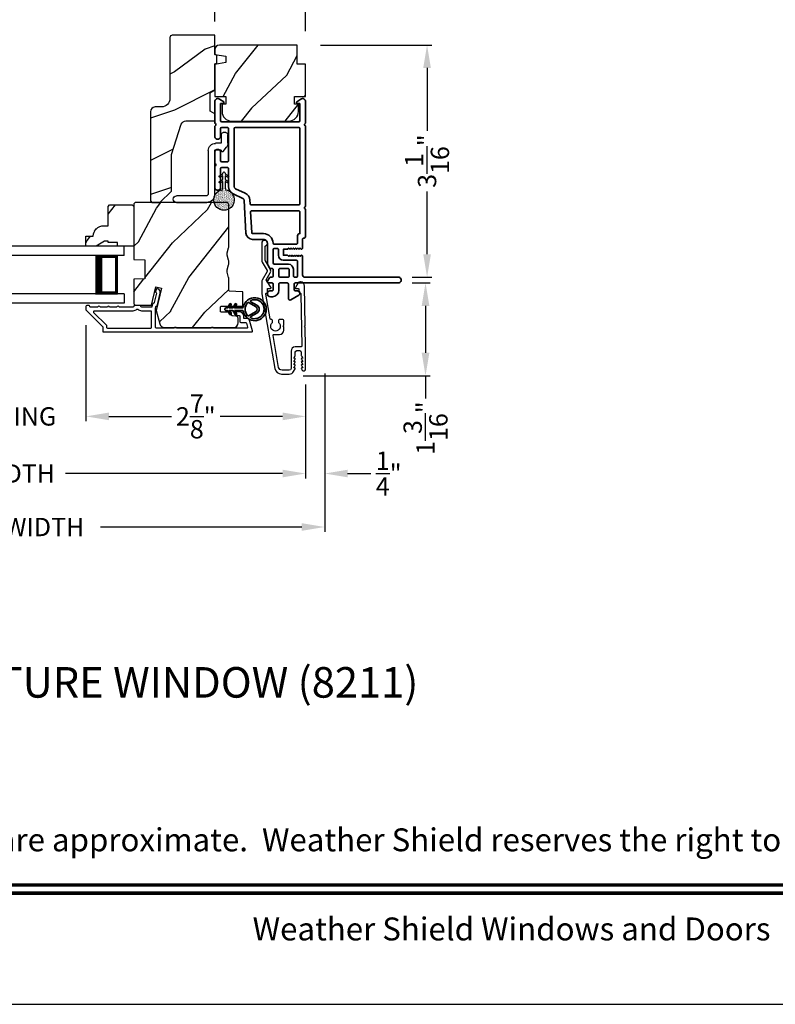
# Model space of a CAD drawing. Extents: x 0 to 102, y 0 to 44.
# Drawn here: x 79 to 88, y 0 to 13 of the extents above; entities that cross this region are included whole.
import ezdxf
from ezdxf.enums import TextEntityAlignment as Align

# ---------------------------------------------------------------- set-up
doc = ezdxf.new("R2010")
doc.units = 0
doc.header["$LTSCALE"] = 2
doc.header["$MEASUREMENT"] = 0
doc.header["$PDMODE"] = 3
doc.layers.get('0').update_dxf_attribs({"linetype": 'CONTINUOUS'})
doc.layers.get('DEFPOINTS').update_dxf_attribs({"color": 3, "linetype": 'CONTINUOUS'})
doc.layers.add('Dim', color=7, linetype='CONTINUOUS')
doc.styles.add('Arial', font='arial.ttf')
doc.styles.get("Standard").update_dxf_attribs({"font": 'arial.ttf'})
doc.dimstyles.get("Standard").update_dxf_attribs({"dimtxt": 0.24, "dimasz": 0.3, "dimexe": 0.0625, "dimexo": 0.18, "dimgap": 0.09, "dimtad": 0, "dimdec": 4, "dimzin": 0, "dimdsep": 46, "dimlunit": 4, "dimtxsty": 'STANDARD', "dimcen": 0, "dimadec": 5, "dimazin": 0, "dimtfac": 1, "dimtdec": 4, "dimtofl": 0, "dimtmove": 0, "dimatfit": 3, "dimfxl": 1, "dimtolj": 1, "dimtzin": 0, "dimarcsym": 0})
pattern_1 = [(61.8699, (-15.35368, -45.57234), (-1.8736867, -3.08047044), [0.5, -4.5]), (51.5651, (-16.02425, -45.554), (0.4836882, 1.3289269), [1.118034, -1.118034]), (43.4349, (-16.23556, -45.10087), (1.3899984, 1.75154305), [0.632456, -2.529822])]

# ---------------------------------------------------------------- blocks, each defined once
blk = doc.blocks.new('A$C670A160E')
h = blk.add_hatch()
h.set_pattern_fill('AR-SAND', color=256, scale=0.01, angle=90)
h.set_pattern_definition([(127.5, (9.122958, -27.001731), (-0.019268238, -0.000629934), [0, -0.0152, 0, -0.017, 0, -0.01625]), (97.5, (9.122958, -27.00173), (-0.02822146, 0.017697767), [0, -0.0082, 0, -0.0137, 0, -0.00525]), (57.5, (9.122958, -27.01403), (-5.6591e-05, 0.031141419), [0, -0.005, 0, -0.018, 0, -0.0235]), (47.5, (9.122958, -27.01403), (-0.008776756, 0.030061266), [0, -0.0025, 0, -0.0118, 0, -0.0135])])
edge = h.paths.add_edge_path()
edge.add_arc((0.135, 0.135), 0.135, 98.4528, 441.5472)
edge.add_arc((0.135, 0.145), 0.126, 80.9231, 99.0769)
for p, q in [((0.121, 0.476), (0.078, 0.452)), ((0.121, 0.401), (0.078, 0.376)), ((0.089, 0.433), (0.121, 0.452)), ((0.121, 0.487), (0.121, 0.476)), ((0.121, 0.452), (0.121, 0.401)), ((0.15, 0.476), (0.15, 0.487)), ((0.193, 0.452), (0.15, 0.476)), ((0.15, 0.452), (0.182, 0.433)), ((0.15, 0.401), (0.15, 0.452)), ((0.193, 0.376), (0.15, 0.401)), ((0.089, 0.358), (0.121, 0.377)), ((0.116, 0.281), (0.116, 0.269)), ((0.119, 0.286), (0.117, 0.285)), ((0.121, 0.377), (0.121, 0.29)), ((0.15, 0.377), (0.182, 0.358)), ((0.15, 0.29), (0.15, 0.377)), ((0.154, 0.285), (0.152, 0.286)), ((0.155, 0.269), (0.155, 0.281))]:
    blk.add_line(p, q)
for centre, radius, start, end in [((0.083, 0.443), 0.0105, 119.9976, 300.0025), ((0.135, 0.487), 0.0145, 359.9996, 180.0004), ((0.188, 0.443), 0.0105, 239.9975, 60.0024), ((0.135, 0.135), 0.135, 98.4528, 81.5472), ((0.083, 0.367), 0.0105, 119.9976, 300.0026), ((0.121, 0.281), 0.00501, 129.9935, 180.0124), ((0.116, 0.29), 0.00502, 310.0501, 359.9566), ((0.155, 0.29), 0.00501, 179.9884, 230.0049), ((0.15, 0.281), 0.00501, 359.9876, 50.0065), ((0.188, 0.367), 0.0105, 239.9974, 60.0024)]:
    blk.add_arc(centre, radius, start, end)
blk = doc.blocks.new('A$C718876F9')
at = {"color": 7, "linetype": 'Continuous', "lineweight": 35}
for points in [[(1.25, 1.182), (1.25, 0.831, 0.414206), (1.27, 0.811), (1.275, 0.811, -0.414217), (1.29, 0.796), (1.29, 0.681, 0.414244), (1.305, 0.666), (1.307, 0.666), (1.322, 0.681), (1.337, 0.666), (1.351, 0.681), (1.366, 0.666), (1.381, 0.681), (1.396, 0.666), (1.411, 0.681), (1.426, 0.666), (1.44, 0.681), (1.455, 0.666), (1.47, 0.681), (1.485, 0.666), (1.54, 0.666), (1.54, 0.586), (1.485, 0.586), (1.47, 0.571), (1.455, 0.586), (1.44, 0.571), (1.426, 0.586), (1.411, 0.571), (1.396, 0.586), (1.381, 0.571), (1.366, 0.586), (1.351, 0.571), (1.337, 0.586), (1.322, 0.571), (1.307, 0.586), (1.305, 0.586, 0.414244), (1.29, 0.571), (1.29, 0.329, -0.414206), (1.26, 0.299), (0.037, 0.299, 1.000014), (0.037, 0.224), (1.385, 0.224, -0.414217), (1.4, 0.209), (1.4, 0.134, -0.414214), (1.385, 0.119), (1.355, 0.119, 0.767322), (1.34, 0.063), (1.445, 0.003, 0.577345), (1.475, 0.02), (1.475, 0.209, -0.414217), (1.49, 0.224), (1.585, 0.224, -0.414217), (1.6, 0.209), (1.6, 0.129, 0.414211), (1.685, 0.044), (1.71, 0.044, 0.414203), (1.75, 0.084), (1.75, 0.089, 0.414206), (1.72, 0.119), (1.69, 0.119, -0.414214), (1.675, 0.134), (1.675, 0.209, -0.414217), (1.69, 0.224), (1.74, 0.224, 0.414198), (1.75, 0.234), (1.75, 0.238, 0.140562), (1.745, 0.254), (1.722, 0.292, 0.258606), (1.709, 0.299), (1.69, 0.299, -0.414207), (1.675, 0.314), (1.675, 0.399, -0.414214), (1.69, 0.414), (1.709, 0.414, 0.258588), (1.722, 0.421), (1.745, 0.459, 0.140562), (1.75, 0.475), (1.75, 0.744, -0.414222), (1.8, 0.794), (1.945, 0.794, 0.398127), (2.03, 0.875), (2.054, 1.305, -0.276546), (2.071, 1.331), (2.197, 1.39, 0.291473), (2.258, 1.485), (2.258, 1.72, -0.414242), (2.273, 1.735), (2.348, 1.735, -0.414203), (2.363, 1.72), (2.363, 1.47, 0.414208), (2.393, 1.44), (2.408, 1.44, 0.414227), (2.438, 1.47), (2.438, 1.746, 0.267976), (2.43, 1.759, -0.57734), (2.43, 1.785, 0.267976), (2.438, 1.798), (2.438, 1.934, 1.000003), (2.363, 1.934), (2.363, 1.825, -0.414203), (2.348, 1.81), (2.273, 1.81, -0.414242), (2.258, 1.825), (2.258, 2.244, -0.414241), (2.273, 2.259), (2.348, 2.259, -0.414202), (2.363, 2.244), (2.363, 2.144, 1.000003), (2.438, 2.144), (2.438, 2.27, 0.267978), (2.43, 2.283, -0.577339), (2.43, 2.309, 0.267978), (2.438, 2.322), (2.438, 2.597, 0.606819), (2.375, 2.63), (2.322, 2.593, 0.733246), (2.328, 2.575), (2.358, 2.575, -0.414248), (2.363, 2.57), (2.363, 2.349, -0.414201), (2.348, 2.334), (1.34, 2.334, -0.414213), (1.325, 2.349), (1.325, 2.57, -0.414132), (1.33, 2.575), (1.36, 2.575, 0.733247), (1.366, 2.593), (1.313, 2.63, 0.606817), (1.25, 2.597), (1.25, 2.322, 0.267911), (1.257, 2.309, -0.577339), (1.257, 2.283, 0.26791), (1.25, 2.27), (1.25, 1.234, 0.267909), (1.257, 1.221, -0.57734), (1.257, 1.195, 0.267913)], [(1.97, 1.154, 0.430499), (1.955, 1.17), (1.34, 1.17, 0.414217), (1.325, 1.155), (1.325, 0.871, -0.414226), (1.355, 0.841), (1.355, 0.746, 0.414217), (1.37, 0.731), (1.66, 0.731, 0.410198), (1.675, 0.746, -0.410178), (1.8, 0.869), (1.94, 0.869, 0.398129), (1.955, 0.883)]]:
    blk.add_lwpolyline(points, format="xyb", close=True, dxfattribs=at)
for points in [[(2.183, 2.244, 0.414202), (2.168, 2.259), (1.34, 2.259, 0.414213), (1.325, 2.244), (1.325, 1.26, 0.414212), (1.34, 1.245), (1.961, 1.245, 0.398117), (1.976, 1.259), (1.979, 1.309, -0.276548), (2.039, 1.399), (2.166, 1.458, 0.291483), (2.183, 1.485), (2.183, 2.244)], [(1.37, 0.299), (1.395, 0.299, 0.414234), (1.41, 0.314), (1.41, 0.404, -0.41421), (1.475, 0.469), (1.655, 0.469, 0.258596), (1.668, 0.476), (1.673, 0.485, 0.140599), (1.675, 0.492), (1.675, 0.661, 0.414195), (1.66, 0.676), (1.62, 0.676, 0.414234), (1.605, 0.661), (1.605, 0.586, -0.41421), (1.54, 0.521), (1.37, 0.521, 0.414217), (1.355, 0.506), (1.355, 0.314, 0.414207), (1.37, 0.299)], [(1.585, 0.414), (1.48, 0.414, 0.414214), (1.465, 0.399), (1.465, 0.314, 0.414207), (1.48, 0.299), (1.585, 0.299, 0.414207), (1.6, 0.314), (1.6, 0.399, 0.414214), (1.585, 0.414)]]:
    blk.add_lwpolyline(points, format="xyb", dxfattribs=at)
blk.add_blockref('A$C670A160E', (2.183, 1.176))
blk = doc.blocks.new('*D278')
at = {"layer": 'DEFPOINTS', "color": 0, "transparency": 16777216}
for p in [(83.517, 9.443), (82.091, 8.228), (83.874, 8.228)]:
    blk.add_point(p, dxfattribs=at)
at = {"layer": 'Dim', "color": 0, "lineweight": -2, "transparency": 16777216}
for p, q in [((83.697, 9.443), (83.936, 9.443)), ((83.874, 9.143), (83.874, 8.528)), ((82.271, 8.228), (83.936, 8.228)), ((83.874, 8.228), (83.874, 7.928))]:
    blk.add_line(p, q, dxfattribs=at)
at = {"layer": 'Dim', "color": 0, "transparency": 16777216}
for points in [[(83.824, 9.143), (83.924, 9.143), (83.874, 9.443)], [(83.824, 8.528), (83.924, 8.528), (83.874, 8.228)]]:
    blk.add_solid(points, dxfattribs=at)
at = {"layer": 'Dim', "color": 0, "transparency": 16777216, "insert": (83.874, 7.543), "char_height": 0.24, "attachment_point": 5, "rotation": 90}
blk.add_mtext('\\A1;1{\\H1x;\\S3/16;}"', dxfattribs=at)
blk = doc.blocks.new('*D279')
at = {"layer": 'DEFPOINTS', "color": 0, "transparency": 16777216}
for p in [(82.319, 12.557), (83.517, 9.518), (83.894, 9.518)]:
    blk.add_point(p, dxfattribs=at)
at = {"layer": 'Dim', "color": 0, "lineweight": -2, "transparency": 16777216}
for p, q in [((82.499, 12.557), (83.957, 12.557)), ((83.894, 12.257), (83.894, 11.434)), ((83.894, 9.818), (83.894, 10.641)), ((83.697, 9.518), (83.957, 9.518))]:
    blk.add_line(p, q, dxfattribs=at)
at = {"layer": 'Dim', "color": 0, "transparency": 16777216}
for points in [[(83.844, 12.257), (83.944, 12.257), (83.894, 12.557)], [(83.844, 9.818), (83.944, 9.818), (83.894, 9.518)]]:
    blk.add_solid(points, dxfattribs=at)
at = {"layer": 'Dim', "color": 0, "transparency": 16777216, "insert": (83.894, 11.038), "char_height": 0.24, "attachment_point": 5, "rotation": 90}
blk.add_mtext('\\A1;3{\\H1x;\\S1/16;}"', dxfattribs=at)
blk = doc.blocks.new('*D281')
at = {"layer": 'DEFPOINTS', "color": 0, "transparency": 16777216}
for p in [(81.116, 13.941), (81.116, 12.685), (82.304, 12.557)]:
    blk.add_point(p, dxfattribs=at)
at = {"layer": 'Dim', "color": 0, "lineweight": -2, "transparency": 16777216}
for p, q in [((81.116, 13.941), (80.816, 13.941)), ((81.116, 12.865), (81.116, 14.004)), ((82.004, 13.941), (81.416, 13.941)), ((82.304, 12.737), (82.304, 14.004))]:
    blk.add_line(p, q, dxfattribs=at)
at = {"layer": 'Dim', "color": 0, "transparency": 16777216}
for points in [[(81.416, 13.991), (81.416, 13.891), (81.116, 13.941)], [(82.004, 13.991), (82.004, 13.891), (82.304, 13.941)]]:
    blk.add_solid(points, dxfattribs=at)
at = {"layer": 'Dim', "color": 0, "transparency": 16777216, "insert": (80.431, 13.941), "char_height": 0.24, "attachment_point": 5}
blk.add_mtext('\\A1;1{\\H1x;\\S3/16;}"', dxfattribs=at)
blk = doc.blocks.new('*D284')
at = {"layer": 'DEFPOINTS', "color": 0, "transparency": 16777216}
for p in [(79.43, 9.069), (82.304, 8.292), (79.43, 7.696)]:
    blk.add_point(p, dxfattribs=at)
at = {"layer": 'Dim', "color": 0, "lineweight": -2, "transparency": 16777216}
for p, q in [((79.43, 8.889), (79.43, 7.633)), ((82.304, 8.112), (82.304, 7.633)), ((79.73, 7.696), (80.55, 7.696)), ((82.004, 7.696), (81.184, 7.696))]:
    blk.add_line(p, q, dxfattribs=at)
at = {"layer": 'Dim', "color": 0, "transparency": 16777216}
for points in [[(79.73, 7.746), (79.73, 7.646), (79.43, 7.696)], [(82.004, 7.746), (82.004, 7.646), (82.304, 7.696)]]:
    blk.add_solid(points, dxfattribs=at)
at = {"layer": 'Dim', "color": 0, "transparency": 16777216, "insert": (80.867, 7.696), "char_height": 0.24, "attachment_point": 5}
blk.add_mtext('\\A1;2{\\H1x;\\S7/8;}"', dxfattribs=at)
blk = doc.blocks.new('*D285')
at = {"layer": 'DEFPOINTS', "color": 0, "transparency": 16777216}
for p in [(75.606, 9.069), (79.43, 9.069), (79.43, 7.696)]:
    blk.add_point(p, dxfattribs=at)
at = {"layer": 'Dim', "color": 0, "lineweight": -2, "transparency": 16777216}
for p, q in [((75.606, 8.889), (75.606, 7.633)), ((79.43, 8.889), (79.43, 7.633)), ((75.306, 7.696), (75.006, 7.696)), ((79.73, 7.696), (80.03, 7.696))]:
    blk.add_line(p, q, dxfattribs=at)
at = {"layer": 'Dim', "color": 0, "transparency": 16777216}
for points in [[(75.306, 7.746), (75.306, 7.646), (75.606, 7.696)], [(79.73, 7.746), (79.73, 7.646), (79.43, 7.696)]]:
    blk.add_solid(points, dxfattribs=at)
at = {"layer": 'Dim', "color": 0, "transparency": 16777216, "insert": (77.518, 7.696), "char_height": 0.24, "attachment_point": 5}
blk.add_mtext('\\A1;DAYLIGHT OPENING', dxfattribs=at)
blk = doc.blocks.new('*D286')
at = {"layer": 'DEFPOINTS', "color": 0, "transparency": 16777216}
for p in [(72.732, 8.292), (82.304, 8.292), (82.304, 6.948)]:
    blk.add_point(p, dxfattribs=at)
at = {"layer": 'Dim', "color": 0, "lineweight": -2, "transparency": 16777216}
for p, q in [((72.732, 8.112), (72.732, 6.885)), ((82.304, 8.112), (82.304, 6.885)), ((73.032, 6.948), (75.872, 6.948)), ((82.004, 6.948), (79.164, 6.948))]:
    blk.add_line(p, q, dxfattribs=at)
at = {"layer": 'Dim', "color": 0, "transparency": 16777216}
for points in [[(73.032, 6.998), (73.032, 6.898), (72.732, 6.948)], [(82.004, 6.998), (82.004, 6.898), (82.304, 6.948)]]:
    blk.add_solid(points, dxfattribs=at)
at = {"layer": 'Dim', "color": 0, "transparency": 16777216, "insert": (77.518, 6.948), "char_height": 0.24, "attachment_point": 5}
blk.add_mtext('\\A1;JAMB / UNIT WIDTH', dxfattribs=at)
blk = doc.blocks.new('*D288')
at = {"layer": 'DEFPOINTS', "color": 0, "transparency": 16777216}
for p in [(82.304, 8.292), (82.554, 8.292), (82.554, 6.948)]:
    blk.add_point(p, dxfattribs=at)
at = {"layer": 'Dim', "color": 0, "lineweight": -2, "transparency": 16777216}
for p, q in [((82.304, 8.112), (82.304, 6.885)), ((82.554, 8.112), (82.554, 6.885)), ((82.004, 6.948), (81.704, 6.948)), ((82.854, 6.948), (83.159, 6.948))]:
    blk.add_line(p, q, dxfattribs=at)
at = {"layer": 'Dim', "color": 0, "transparency": 16777216}
for points in [[(82.004, 6.998), (82.004, 6.898), (82.304, 6.948)], [(82.854, 6.998), (82.854, 6.898), (82.554, 6.948)]]:
    blk.add_solid(points, dxfattribs=at)
at = {"layer": 'Dim', "color": 0, "transparency": 16777216, "insert": (83.392, 6.948), "char_height": 0.24, "attachment_point": 5}
blk.add_mtext('\\A1;{\\H1x;\\S1/4;}"', dxfattribs=at)
blk = doc.blocks.new('*D289')
at = {"layer": 'DEFPOINTS', "color": 0, "transparency": 16777216}
for p in [(82.554, 8.438), (72.482, 8.292), (82.554, 6.248)]:
    blk.add_point(p, dxfattribs=at)
at = {"layer": 'Dim', "color": 0, "lineweight": -2, "transparency": 16777216}
for p, q in [((82.554, 8.258), (82.554, 6.185)), ((72.482, 8.112), (72.482, 6.185)), ((72.782, 6.248), (75.415, 6.248)), ((82.254, 6.248), (79.621, 6.248))]:
    blk.add_line(p, q, dxfattribs=at)
at = {"layer": 'Dim', "color": 0, "transparency": 16777216}
for points in [[(72.782, 6.298), (72.782, 6.198), (72.482, 6.248)], [(82.254, 6.298), (82.254, 6.198), (82.554, 6.248)]]:
    blk.add_solid(points, dxfattribs=at)
at = {"layer": 'Dim', "color": 0, "transparency": 16777216, "insert": (77.518, 6.248), "char_height": 0.24, "attachment_point": 5}
blk.add_mtext('\\A1;ROUGH OPENING WIDTH', dxfattribs=at)
blk = doc.blocks.new('A$C3ADC6B63')
for p, q in [((0.829, 0.286), (0.829, 0.672)), ((0.914, 0.672), (0.914, 0.276)), ((0.14, 0.095), (0.14, 0.161)), ((0.226, 0.161), (0.226, 0.094)), ((0.236, 0.256), (0.799, 0.256)), ((0.809, 0.171), (0.236, 0.171)), ((0, 0.025), (0, 0.06)), ((0.025, 0.085), (0.13, 0.085)), ((0.249, 0.061), (0.192, 0.018)), ((0.14, 0), (0.025, 0))]:
    blk.add_line(p, q)
for centre, radius, start, end in [((0.872, 0.672), 0.0426, 0, 180), ((0.799, 0.286), 0.0301, 270.0006, 359.9994), ((0.809, 0.276), 0.105, 270.0001, 0.0001), ((0.236, 0.161), 0.0953, 89.9998, 179.9999), ((0.236, 0.161), 0.01, 89.9966, 180.0013), ((0.025, 0.06), 0.0251, 89.9991, 180.0008), ((0.025, 0.025), 0.0251, 180.0015, 269.9986), ((0.13, 0.095), 0.01, 270.0026, 359.9982), ((0.14, 0.085), 0.0853, 270.0005, 307.4449), ((0.236, 0.094), 0.01, 179.9982, 257.1638), ((0.226, 0.05), 0.0351, 47.741, 77.1576), ((0.243, 0.069), 0.01, 307.4452, 47.7377)]:
    blk.add_arc(centre, radius, start, end)
blk = doc.blocks.new('A$C4BF82F84')
for p, q in [((0, 0.75), (2.165, 0.75)), ((0, 0.625), (0, 0.75)), ((0, 0.625), (2.165, 0.625)), ((0.089, 0.125), (0.089, 0.625)), ((0.089, 0.625), (0.089, 0.625)), ((0.089, 0.625), (0.375, 0.625)), ((0, 0.125), (2.165, 0.125)), ((0, 0.125), (0, 0)), ((0, 0), (2.165, 0)), ((0.375, 0.125), (0.089, 0.125))]:
    blk.add_line(p, q)
for points, const_width in [([(0.33, 0.125), (0.33, 0.625)], 0.09), ([(0.089, 0.61), (0.33, 0.61)], 0.03), ([(0.104, 0.14), (0.104, 0.61)], 0.03), ([(0.089, 0.14), (0.33, 0.14)], 0.03)]:
    blk.add_lwpolyline(points, dxfattribs=dict(const_width=const_width))
blk = doc.blocks.new('A$Cafdcb3b8')
at = {"color": 7, "linetype": 'Continuous', "lineweight": 35}
for points in [[(0.132, 0.128), (0.092, 0.152, 0.999978), (0.082, 0.134), (0.132, 0.105), (0.132, 0.058), (0.092, 0.081, 1.000037), (0.082, 0.064), (0.132, 0.035), (0.132, 0.017, 1.000004), (0.167, 0.017), (0.167, 0.035), (0.218, 0.064, 1.000039), (0.208, 0.081), (0.167, 0.058), (0.167, 0.105), (0.218, 0.134, 0.999981), (0.208, 0.152), (0.167, 0.128), (0.167, 0.233, -0.364455), (0.176, 0.242, 11.544322), (0.124, 0.242, -0.364437), (0.132, 0.233)], [(0.265, 0.342, 1.497261), (0.035, 0.342, 0.621751), (0.052, 0.341), (0.098, 0.42, -0.577337), (0.202, 0.42), (0.247, 0.341, 0.621751)], [(0.236, 0.31, -0.351505), (0.234, 0.298, -0.389138), (0.065, 0.298, -0.351505), (0.064, 0.31), (0.12, 0.408, -0.577347), (0.18, 0.408)]]:
    blk.add_lwpolyline(points, format="xyb", close=True, dxfattribs=at)

msp = doc.modelspace()

# ---------------------------------------------------------------- hatches: boundary and pattern name
h = msp.add_hatch()
h.set_pattern_fill('WOOD2', color=256)
h.set_pattern_definition([(216.8699, (-15.01377, -43.49699), (2.9999999, 2.00000012), [0.5, -4.5]), (206.5651, (-14.41377, -43.797), (-0.9999992, -1.0000013), [1.118034, -1.118034]), (198.4349, (-14.41377, -44.297), (-2.0000004, -0.9999984), [0.632456, -2.529822])])
edge = h.paths.add_edge_path()
edge.add_line((80.52844, 12.65524), (80.52844, 11.85634))
edge.add_ellipse((80.41844, 11.85634), major_axis=(0.07778, 0.07778), ratio=1, start_angle=225, end_angle=315, ccw=False)
edge.add_line((80.41844, 11.74634), (80.33544, 11.74634))
edge.add_ellipse((80.33544, 11.68334), major_axis=(-0.04455, 0.04455), ratio=1, start_angle=-45, end_angle=45)
edge.add_line((80.27244, 11.68334), (80.27244, 10.5164))
edge.add_line((80.27244, 10.5164), (80.2925, 10.49634))
edge.add_line((80.2925, 10.49634), (80.39744, 10.49634))
edge.add_line((80.39744, 10.49634), (80.54744, 10.64634))
edge.add_line((80.54744, 10.64634), (80.54744, 11.12634))
edge.add_line((80.54744, 11.12634), (80.67767, 11.52012))
edge.add_ellipse((80.73748, 11.50034), major_axis=(-0.04455, 0.04455), ratio=1, start_angle=-45, end_angle=26.7, ccw=False)
edge.add_line((80.73748, 11.56334), (81.11644, 11.56334))
edge.add_line((81.11644, 11.56334), (81.11644, 11.65434))
edge.add_line((81.11644, 11.65434), (81.05444, 11.69013))
edge.add_line((81.05444, 11.69013), (81.05444, 11.93154))
edge.add_line((81.05444, 11.93154), (81.11644, 11.96734))
edge.add_line((81.11644, 11.96734), (81.11644, 12.31034))
edge.add_line((81.11644, 12.31034), (81.14144, 12.31944))
edge.add_line((81.14144, 12.31944), (81.14144, 12.42324))
edge.add_line((81.14144, 12.42324), (81.11644, 12.43234))
edge.add_line((81.11644, 12.43234), (81.11644, 12.68534))
edge.add_line((81.11644, 12.68534), (80.55853, 12.68534))
edge.add_ellipse((80.55853, 12.65524), major_axis=(-0.02128, 0.02128), ratio=1, start_angle=-45.001169, end_angle=45.001169)
edge = h.paths.add_edge_path()
edge.add_ellipse((80.54071, 10.46923), major_axis=(0.00707, 0.00707), ratio=1, start_angle=44.996037, end_angle=135.003122, ccw=False)
h = msp.add_hatch()
h.set_pattern_fill('WOOD2', color=256, angle=205, style=0)
h.set_pattern_definition([(61.8699, (149.2111, -67.96305), (-1.8736867, -3.08047044), [0.5, -4.5]), (51.5651, (148.54054, -67.94473), (0.4836882, 1.3289269), [1.118034, -1.118034]), (43.4349, (148.32923, -67.49158), (1.3899984, 1.751543), [0.632456, -2.529822])])
edge = h.paths.add_edge_path()
edge.add_arc((81.17643, 12.49739), 0.06, 90, 180)
edge.add_line((81.11643, 12.49739), (81.11643, 12.4352))
edge.add_line((81.11643, 12.4352), (81.26143, 12.40963))
edge.add_line((81.26143, 12.40963), (81.26143, 12.32696))
edge.add_line((81.26143, 12.32696), (81.11643, 12.3014))
edge.add_line((81.11643, 12.3014), (81.11643, 11.88339))
edge.add_line((81.11643, 11.88339), (81.26143, 11.88339))
edge.add_line((81.26143, 11.88339), (81.26143, 11.78339))
edge.add_line((81.26143, 11.78339), (81.21043, 11.78339))
edge.add_line((81.21043, 11.78339), (81.21043, 11.68739))
edge.add_arc((81.33543, 11.68739), 0.125, 180, 270)
edge.add_line((81.33543, 11.56239), (82.08543, 11.56239))
edge.add_arc((82.08543, 11.68739), 0.125, 270, 360)
edge.add_line((82.21043, 11.68739), (82.21043, 11.78339))
edge.add_line((82.21043, 11.78339), (82.15943, 11.78339))
edge.add_line((82.15943, 11.78339), (82.15943, 11.88339))
edge.add_line((82.15943, 11.88339), (82.30443, 11.88339))
edge.add_line((82.30443, 11.88339), (82.30443, 12.30739))
edge.add_line((82.30443, 12.30739), (82.19443, 12.30739))
edge.add_line((82.19443, 12.30739), (82.19443, 12.55739))
edge.add_line((82.19443, 12.55739), (81.17643, 12.55739))
h = msp.add_hatch()
h.set_pattern_fill('WOOD2', color=256, angle=205, style=0)
h.set_pattern_definition(pattern_1)
h.paths.add_polyline_path([(79.73844, 10.46534), (79.71844, 10.44534), (79.71844, 10.19134), (79.66335, 10.19134, 0.40378915), (79.52344, 10.05634), (79.42944, 10.05634), (79.42944, 9.92634), (79.56232, 9.92634), (79.67144, 9.98934), (79.71844, 9.98934), (79.71844, 9.97334), (79.84344, 9.97334), (79.84344, 9.92634), (79.92944, 9.92634), (80.05444, 9.92634), (80.05444, 10.44534), (80.03444, 10.46534)])
h = msp.add_hatch()
h.set_pattern_fill('WOOD2', color=256, angle=205, style=0)
h.set_pattern_definition(pattern_1)
edge = h.paths.add_edge_path()
edge.add_arc((81.36144, 8.92134), 0.06, 270.000744, 359.999256)
edge.add_line((81.42144, 8.92134), (81.42144, 8.97974))
edge.add_arc((81.39144, 8.97974), 0.03, 359.999372, 448.001219)
edge.add_line((81.39249, 9.00972), (81.34609, 9.01134))
edge.add_arc((81.34644, 9.02134), 0.01, 179.999859, 267.996691, ccw=False)
edge.add_line((81.33644, 9.02134), (81.33644, 9.05034))
edge.add_arc((81.32644, 9.05034), 0.01, 0.001058, 89.998942)
edge.add_line((81.32644, 9.06034), (81.20144, 9.06034))
edge.add_arc((81.20144, 9.07034), 0.01, 179.997, 270.001319, ccw=False)
edge.add_line((81.19144, 9.07034), (81.19144, 9.12834))
edge.add_arc((81.20144, 9.12834), 0.01, 89.998681, 180.003, ccw=False)
edge.add_line((81.20144, 9.13834), (81.47444, 9.13834))
edge.add_arc((81.47444, 9.14834), 0.01, 269.998681, 360.002999)
edge.add_line((81.48444, 9.14834), (81.48444, 9.31756))
edge.add_arc((81.47444, 9.31756), 0.01, 0.0007, 87.996691)
edge.add_line((81.47479, 9.32756), (81.30909, 9.33334))
edge.add_arc((81.30944, 9.34334), 0.01, 180.0007, 267.996691, ccw=False)
edge.add_line((81.29944, 9.34334), (81.29944, 9.50016))
edge.add_arc((81.23944, 9.50016), 0.06, 359.999709, 375.52371)
edge.add_line((81.29725, 9.51622), (81.2789, 9.58228))
edge.add_arc((81.33671, 9.59834), 0.06, 164.47658, 195.52342, ccw=False)
edge.add_line((81.2789, 9.6144), (81.29725, 9.68046))
edge.add_arc((81.23944, 9.69652), 0.06, 344.47629, 360.000291)
edge.add_line((81.29944, 9.69652), (81.29944, 9.72305))
edge.add_arc((81.23946, 9.72305), 0.05998, 359.997805, 375.50362)
edge.add_line((81.29726, 9.73909), (81.27889, 9.8053))
edge.add_arc((81.3367, 9.82134), 0.05999, 164.498575, 195.501425, ccw=False)
edge.add_line((81.27889, 9.83737), (81.29726, 9.90359))
edge.add_arc((81.23946, 9.91962), 0.05998, 344.49638, 360.002195)
edge.add_line((81.29944, 9.91962), (81.29944, 10.46634))
edge.add_arc((81.26944, 10.46634), 0.03, 0.000645, 89.999495)
edge.add_line((81.26944, 10.49634), (80.08444, 10.49634))
edge.add_arc((80.08444, 10.46634), 0.03, 90.000505, 179.999355)
edge.add_line((80.05444, 10.46634), (80.05444, 9.7514))
edge.add_line((80.05444, 9.7514), (80.19944, 9.74634))
edge.add_line((80.19944, 9.74634), (80.19944, 9.49634))
edge.add_line((80.19944, 9.49634), (80.05444, 9.49127))
edge.add_line((80.05444, 9.49127), (80.05444, 9.18034))
edge.add_arc((80.08444, 9.18034), 0.03, 180.001222, 269.998778)
edge.add_line((80.08444, 9.15034), (80.28586, 9.15034))
edge.add_line((80.28586, 9.15034), (80.34196, 9.39334))
edge.add_line((80.34196, 9.39334), (80.41796, 9.37579))
edge.add_line((80.41796, 9.37579), (80.35044, 9.08334))
edge.add_line((80.35044, 9.08334), (80.39801, 8.90581))
edge.add_arc((80.45596, 8.92134), 0.06, 194.999295, 270.00068)
edge.add_line((80.45596, 8.86134), (81.36144, 8.86134))

# ---------------------------------------------------------------- linework, layer by layer
msp.add_lwpolyline([(68.00001, 44.00001), (68.00001, 0), (102.00002, 0), (102.00002, 44.00001)], close=True)
for points in [[(80.39744, 10.49634), (80.54744, 10.64634), (80.54744, 11.12634), (80.67767, 11.52012, -0.32347312), (80.73748, 11.56334), (81.11644, 11.56334), (81.11644, 11.65434), (81.05444, 11.69013), (81.05444, 11.93154), (81.11644, 11.96734), (81.11644, 12.31034), (81.14144, 12.31944), (81.14144, 12.42324), (81.11644, 12.43234), (81.11644, 12.68534), (80.55944, 12.68534, 0.41421356), (80.52844, 12.65434), (80.52844, 11.85634, -0.41421356), (80.41844, 11.74634), (80.33544, 11.74634, 0.41421356), (80.27244, 11.68334), (80.27244, 10.5164), (80.2925, 10.49634)], [(81.17643, 12.55739, 0.41421356), (81.11643, 12.49739), (81.11643, 12.4352), (81.26143, 12.40963), (81.26143, 12.32696), (81.11643, 12.3014), (81.11643, 11.88339), (81.26143, 11.88339), (81.26143, 11.78339), (81.21043, 11.78339), (81.21043, 11.68739, 0.41421356), (81.33543, 11.56239), (82.08543, 11.56239, 0.41421356), (82.21043, 11.68739), (82.21043, 11.78339), (82.15943, 11.78339), (82.15943, 11.88339), (82.30443, 11.88339), (82.30443, 12.30739), (82.19443, 12.30739), (82.19443, 12.55739)], [(80.05444, 10.44534), (80.05444, 9.92634), (79.84344, 9.92634), (79.84344, 9.97334), (79.71844, 9.97334), (79.71844, 9.98934), (79.67144, 9.98934), (79.56232, 9.92634), (79.42944, 9.92634), (79.42944, 10.05634), (79.52344, 10.05634, -0.40378915), (79.66335, 10.19134), (79.71844, 10.19134), (79.71844, 10.44534), (79.73844, 10.46534), (80.03444, 10.46534)], [(81.36144, 8.86134, 0.41420596), (81.42144, 8.92134), (81.42144, 8.97974, 0.4040356), (81.39249, 9.00972), (81.34609, 9.01134, -0.40401014), (81.33644, 9.02134), (81.33644, 9.05034, 0.41420275), (81.32644, 9.06034), (81.20144, 9.06034, -0.41423564), (81.19144, 9.07034), (81.19144, 9.12834, -0.41423564), (81.20144, 9.13834), (81.47444, 9.13834, 0.41423564), (81.48444, 9.14834), (81.48444, 9.31756, 0.40400588), (81.47479, 9.32756), (81.30909, 9.33334, -0.40400588), (81.29944, 9.34334), (81.29944, 9.50016, 0.06784002), (81.29725, 9.51622), (81.2789, 9.58228, -0.1363022), (81.2789, 9.6144), (81.29725, 9.68046, 0.06784002), (81.29944, 9.69652), (81.29944, 9.72305, 0.0677603), (81.29726, 9.73909), (81.27889, 9.8053, -0.13610669), (81.27889, 9.83737), (81.29726, 9.90359, 0.0677603), (81.29944, 9.91962), (81.29944, 10.46634, 0.41420769), (81.26944, 10.49634), (80.08444, 10.49634, 0.41420769), (80.05444, 10.46634), (80.05444, 9.7514), (80.19944, 9.74634), (80.19944, 9.49634), (80.05444, 9.49127), (80.05444, 9.18034, 0.41420107), (80.08444, 9.15034), (80.28586, 9.15034), (80.34196, 9.39334), (80.41796, 9.37579), (80.35044, 9.08334), (80.39801, 8.90581, 0.339461), (80.45596, 8.86134)], [(82.30441, 8.31485), (82.30441, 8.60664), (82.30026, 8.86556), (82.29009, 8.87556), (82.29993, 8.88556), (82.29165, 9.40158, 0.40951982), (82.23666, 9.45569), (82.23318, 9.45569, 0.25050833), (82.20823, 9.44236), (82.17012, 9.3853, 0.60481733), (82.17859, 9.36975), (82.20714, 9.37021, -0.41421356), (82.2173, 9.36037), (82.21798, 9.31838, 0.41421356), (82.22814, 9.30854), (82.23314, 9.30862, -0.41421356), (82.24329, 9.29878), (82.25424, 8.61681, -0.41892293), (82.24424, 8.60664), (82.16941, 8.60664, 0.41421356), (82.11341, 8.55064), (82.11341, 8.32364, -0.41421356), (82.09041, 8.30064), (81.99574, 8.30064, -0.36397023), (81.95143, 8.33783), (81.87765, 8.75625, -0.46630766), (81.8875, 8.76799), (81.96273, 8.76799, 0.41421356), (82.01773, 8.82299), (82.01773, 8.86564), (82.00773, 8.87564), (82.01773, 8.88564), (82.01773, 8.95299, 0.41421356), (82.00773, 8.96299), (81.95907, 8.96299, 0.41421356), (81.94907, 8.95299), (81.94907, 8.92469, -2.86416244), (81.87107, 8.92469), (81.87107, 8.95299, 0.41421356), (81.86107, 8.96299), (81.84959, 8.96299, -0.36397023), (81.83974, 8.97125), (81.78214, 9.29791, -0.46630766), (81.79199, 9.30964), (81.79441, 9.30964, 0.41421356), (81.80441, 9.31964), (81.80441, 9.36164, -0.41421356), (81.81441, 9.37164), (81.84297, 9.37164, 0.60808674), (81.85114, 9.38741), (81.79062, 9.47316, -0.29248166), (81.79013, 9.48393), (81.84193, 9.57364, 0.26794919), (81.84193, 9.62364), (81.77575, 9.73827, -0.1316525), (81.77441, 9.74327), (81.77441, 9.91903, -0.3075529), (81.78073, 9.92832, 1.88830727), (81.72941, 9.96318), (81.72941, 9.74193, 0.1316525), (81.73611, 9.71693), (81.80151, 9.60364, -0.26794919), (81.80151, 9.59364), (81.73611, 9.48036, 0.1316525), (81.72941, 9.45536), (81.72941, 9.31818, 0.04366094), (81.73101, 9.29995), (81.90364, 8.32088, 0.36397023), (81.98735, 8.25064), (82.09113, 8.25064, 0.26794919), (82.14569, 8.28214), (82.16734, 8.31964, 0.57735027), (82.16041, 8.33164), (82.15002, 8.33164), (82.16734, 8.36164, 0.57735027), (82.16041, 8.37364), (82.15002, 8.37364), (82.16734, 8.40364, 0.57735027), (82.16041, 8.41564), (82.15002, 8.41564), (82.16734, 8.44564, 0.57735027), (82.16041, 8.45764), (82.15002, 8.45764), (82.16734, 8.48764, 0.1316525), (82.16841, 8.49164), (82.16841, 8.53664, -0.41421356), (82.18841, 8.55664), (82.22841, 8.55664, -0.41421356), (82.24841, 8.53664), (82.24841, 8.49164, 0.1316525), (82.24948, 8.48764), (82.2668, 8.45764), (82.25641, 8.45764, 0.57735027), (82.24948, 8.44564), (82.2668, 8.41564), (82.25641, 8.41564, 0.57735027), (82.24948, 8.40364), (82.2668, 8.37364), (82.25641, 8.37364, 0.57735027), (82.24948, 8.36164), (82.2668, 8.33164), (82.25641, 8.33164, 0.57735027), (82.24948, 8.31964), (82.25924, 8.30275, 0.76732699)], [(79.65944, 8.80134), (81.59944, 8.80134, 0.49314543), (81.6091, 8.81393), (81.56783, 8.96793, 0.33945426), (81.55817, 8.97534), (81.50444, 8.97534, -0.41421356), (81.49444, 8.98534), (81.49444, 9.00534, 0.41421356), (81.43444, 9.06534), (81.38444, 9.06534, 0.76732699), (81.37694, 9.03735), (81.41274, 9.01668, 0.1316525), (81.41774, 9.01534), (81.43444, 9.01534, -0.41421356), (81.44444, 9.00534), (81.44444, 8.93534, 0.41421356), (81.45444, 8.92534), (81.51981, 8.92534, -0.33945426), (81.52947, 8.91793), (81.54394, 8.86393, -0.49314543), (81.53428, 8.85134), (81.10143, 8.85134, 0.57735027), (81.06678, 8.85134), (80.61709, 8.85134, 0.57735027), (80.58245, 8.85134), (80.34944, 8.85134, -0.41421356), (80.33944, 8.86134), (80.33944, 9.10662, -0.05678412), (80.33969, 9.10887), (80.34558, 9.13438, -0.19891237), (80.35003, 9.14061), (80.36237, 9.14832, 0.19891237), (80.36682, 9.15455), (80.40215, 9.30759, 0.41421356), (80.36468, 9.36755), (80.35868, 9.36894, 0.41421356), (80.34669, 9.36144), (80.33769, 9.32247), (80.34369, 9.32108, -0.41421356), (80.35118, 9.30909), (80.32276, 9.18598, -0.19891237), (80.31831, 9.17975), (80.30597, 9.17204, 0.19891237), (80.30152, 9.1658), (80.29389, 9.13273, -0.34921563), (80.28414, 9.12498), (80.15881, 9.12498, -0.41421356), (80.14881, 9.13498), (80.14881, 9.13598, 0.41421356), (80.13881, 9.14598), (80.06446, 9.14598, 0.37039498), (80.05457, 9.13749), (80.05457, 9.13498, -0.41421356), (80.04457, 9.12498), (79.86444, 9.12498, 1), (79.83444, 9.12498), (79.73944, 9.12498, 1), (79.70944, 9.12498), (79.61444, 9.12498, 1), (79.58444, 9.12498), (79.48944, 9.12498, -0.41421356), (79.47944, 9.13498), (79.47944, 9.13634, 0.41421356), (79.46944, 9.14634), (79.43944, 9.14634, 0.41421356), (79.42944, 9.13634), (79.42944, 9.09198, 0.19891237), (79.43237, 9.0849), (79.64651, 8.87076, -0.19891237), (79.64944, 8.86369), (79.64944, 8.81134, 0.41421356)], [(80.28944, 9.06498, 0.41421356), (80.27944, 9.07498), (80.1587, 9.07498, -0.21921663), (80.1131, 9.09598), (80.09017, 9.09598, -0.21921663), (80.04457, 9.07498), (79.53715, 9.07498, 0.66817864), (79.53008, 9.0579), (79.69651, 8.89147, -0.19891237), (79.69944, 8.8844), (79.69944, 8.86134, 0.41421356), (79.70944, 8.85134), (80.27944, 8.85134, 0.41421356), (80.28944, 8.86134)]]:
    msp.add_lwpolyline(points, format="xyb", close=True)
at = {"const_width": 0.04545}
for points in [[(69.45456, 1.56258), (100.54548, 1.56258)], [(69.45456, 1.45454), (100.54548, 1.45454)]]:
    msp.add_lwpolyline(points, dxfattribs=at)

# ---------------------------------------------------------------- block references
at = {"xscale": -1}
for name, p in [('A$C718876F9', (83.5542, 9.21891)), ('A$C4BF82F84', (79.92944, 9.17634))]:
    msp.add_blockref(name, p, dxfattribs=at)
for name, p, rotation in [('A$C3ADC6B63', (81.28624, 11.41075), 90), ('A$Cafdcb3b8', (81.24713, 8.94941), 270)]:
    msp.add_blockref(name, p, dxfattribs=dict(at, rotation=rotation))

# ---------------------------------------------------------------- texts
at = {"style": 'Arial'}
msp.add_text('%%UPREMIUM CASEMENT PICTURE WINDOW (8211)', height=0.4, dxfattribs=at).set_placement((71.91093, 4.01412))
msp.add_text('Note: All dimensions are approximate.  Weather Shield reserves the right to change specifications without notice.', height=0.30000007, dxfattribs=at).set_placement((85.00002, 2.00309), align=Align.CENTER)
msp.add_text('Weather Shield Windows and Doors', height=0.3000001, dxfattribs=at).set_placement((85.00002, 0.98639), align=Align.MIDDLE_CENTER)

# ---------------------------------------------------------------- dimensions: what is measured, and where the dimension line sits
at = {"layer": 'Dim'}
for base, p1, p2, picture, middle in [((81.11644, 13.94105), (82.30443, 12.55739), (81.11644, 12.68534), '*D281', (80.43127, 13.94105)), ((82.55436, 6.94758), (82.30436, 8.29201), (82.55436, 8.29201), '*D288', (83.39168, 6.94758))]:
    dim = msp.add_linear_dim(base=base, p1=p1, p2=p2, dimstyle='STANDARD', override={"dimpost": '\\X'}, dxfattribs=at)
    dim.commit()
    dim.dimension.update_dxf_attribs({"geometry": picture, "text_midpoint": middle, "dimtype": 160})
dim = msp.add_linear_dim(base=(83.89423, 9.51815), p1=(82.31943, 12.55739), p2=(83.5167, 9.51815), angle=90, dimstyle='STANDARD', override={"dimpost": '\\X'}, dxfattribs=at)
dim.commit()
dim.dimension.update_dxf_attribs({"geometry": '*D279', "text_midpoint": (83.89423, 11.03777)})
dim = msp.add_linear_dim(base=(83.873604, 8.227815), p1=(83.516703, 9.443159), p2=(82.091107, 8.227815), angle=90, dimstyle='STANDARD', override={"dimpost": '\\X'}, dxfattribs=at)
dim.commit()
dim.dimension.update_dxf_attribs({"geometry": '*D278', "text_midpoint": (83.873604, 7.542644), "dimtype": 160})
for base, p1, p2, text, picture, middle in [((79.42978, 7.69578), (75.60647, 9.06906), (79.42978, 9.06906), 'DAYLIGHT OPENING', '*D285', (77.51812, 7.69578)), ((82.55436, 6.24789), (72.48188, 8.29201), (82.55436, 8.43789), 'ROUGH OPENING WIDTH', '*D289', (77.51812, 6.24789)), ((82.30436, 6.94758), (72.73188, 8.29201), (82.30436, 8.29201), 'JAMB / UNIT WIDTH', '*D286', (77.51812, 6.94758))]:
    dim = msp.add_linear_dim(base=base, p1=p1, p2=p2, text=text, dimstyle='STANDARD', override={"dimpost": '\\X'}, dxfattribs=at)
    dim.commit()
    dim.dimension.update_dxf_attribs({"geometry": picture, "text_midpoint": middle})
dim = msp.add_linear_dim(base=(79.42978, 7.69578), p1=(82.30436, 8.29201), p2=(79.42978, 9.06906), dimstyle='STANDARD', override={"dimpost": '\\X'}, dxfattribs=at)
dim.commit()
dim.dimension.update_dxf_attribs({"geometry": '*D284', "text_midpoint": (80.86707, 7.69578)})

doc.saveas('drawing.dxf')
